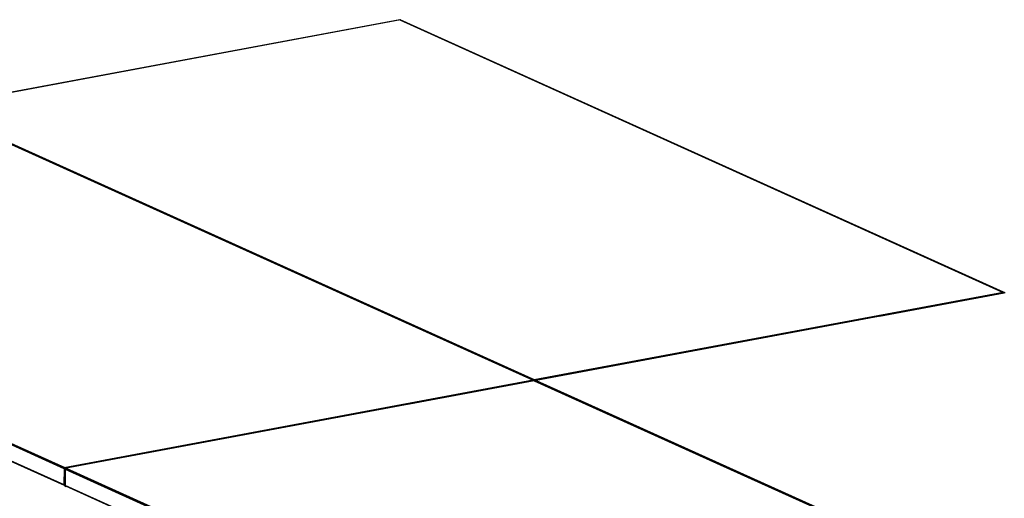
# Model space of a CAD drawing. Extents: x -169 to 162, y -116 to 98.
# Drawn here: x 44 to 97, y -12 to 14 of the extents above; entities that cross this region are included whole.
import ezdxf

# ---------------------------------------------------------------- set-up
doc = ezdxf.new("R2010")
doc.units = 0
doc.header["$LTSCALE"] = 96
doc.header["$MEASUREMENT"] = 0
doc.layers.add('MAIN_SYMBOL', color=7, linetype='Continuous')

# ---------------------------------------------------------------- blocks, each defined once
blk = doc.blocks.new('SYM001')
at = {"layer": 'MAIN_SYMBOL', "color": 5, "linetype": 'Continuous'}
for p, q in [((50.478, 0, -0.113), (25.275, -4.714, 15.398)), ((50.434, -0.004, -0.108), (50.478, 0, -0.113)), ((50.478, 0, -0.113), (50.477, -0.023, -0.119)), ((50.478, 0, -0.113), (50.478, -0.023, -0.12)), ((50.434, -0.004, -0.108), (25.27, -4.711, 15.379)), ((82.823, -14.654, 48.105), (50.428, -0.009, -0.082)), ((50.428, -0.009, -0.082), (50.441, -0.009, -0.09)), ((50.459, -0.015, -0.104), (50.441, -0.009, -0.09)), ((82.823, -14.654, 48.105), (50.441, -0.009, -0.09)), ((82.836, -14.652, 48.06), (50.441, -0.009, -0.09)), ((82.836, -14.652, 48.06), (50.459, -0.015, -0.104)), ((57.588, -19.374, 63.635), (25.193, -4.729, 15.448)), ((57.588, -19.374, 63.635), (25.206, -4.728, 15.44)), ((57.602, -19.371, 63.59), (25.206, -4.728, 15.44)), ((57.602, -19.371, 63.59), (25.224, -4.734, 15.426)), ((25.259, -4.735, 15.402), (57.65, -19.362, 63.565)), ((25.259, -4.735, 15.402), (57.609, -19.37, 63.53)), ((25.275, -4.714, 15.398), (57.677, -19.357, 63.575)), ((25.275, -4.714, 15.398), (57.65, -19.362, 63.565)), ((25.296, -4.71, 15.385), (57.691, -19.355, 63.571)), ((32.407, -24.134, 79.117), (0.012, -9.486, 30.931)), ((0.012, -9.486, 30.931), (32.407, -24.105, 79.109)), ((0.024, -9.455, 30.932), (32.416, -24.082, 79.095)), ((0.024, -9.455, 30.932), (32.407, -24.105, 79.109)), ((0.04, -9.434, 30.928), (32.442, -24.077, 79.105)), ((0.04, -9.434, 30.928), (32.416, -24.082, 79.095)), ((0.062, -9.43, 30.915), (32.456, -24.075, 79.101)), ((32.405, -25.006, 78.852), (0.012, -10.355, 30.667)), ((0.022, -10.38, 30.652), (32.416, -25.024, 78.84)), ((32.439, -25.042, 78.819), (0.022, -10.38, 30.652)), ((32.439, -25.042, 78.819), (0.044, -10.395, 30.633)), ((82.823, -14.654, 48.105), (57.641, -19.364, 63.602)), ((57.665, -19.379, 63.622), (82.85, -14.658, 48.109)), ((82.885, -14.677, 48.111), (57.665, -19.379, 63.622)), ((57.691, -19.355, 63.571), (82.85, -14.658, 48.109)), ((82.895, -14.68, 48.178), (57.731, -19.386, 63.665)), ((82.939, -14.675, 48.173), (57.736, -19.389, 63.684)), ((76.193, -15.933, 52.232), (82.885, -14.677, 48.111)), ((82.872, -14.645, 48.074), (82.823, -14.654, 48.105)), ((82.823, -14.654, 48.105), (82.85, -14.658, 48.085)), ((82.872, -14.645, 48.074), (82.85, -14.658, 48.109)), ((82.885, -14.677, 48.111), (82.85, -14.658, 48.109)), ((82.852, -14.659, 48.083), (82.868, -14.677, 48.067)), ((82.872, -14.679, 48.064), (82.872, -14.645, 48.074)), ((82.872, -14.645, 48.074), (82.885, -14.677, 48.111)), ((52.04, -16.857, 55.248), (57.609, -19.37, 63.53)), ((57.588, -19.374, 63.635), (32.407, -24.084, 79.132)), ((32.43, -24.099, 79.152), (57.616, -19.378, 63.639)), ((57.651, -19.397, 63.642), (32.43, -24.099, 79.152)), ((32.456, -24.075, 79.102), (57.616, -19.378, 63.639)), ((57.661, -19.399, 63.708), (32.497, -24.106, 79.195)), ((57.705, -19.395, 63.703), (32.501, -24.109, 79.214)), ((50.957, -20.653, 67.763), (57.651, -19.397, 63.642)), ((57.638, -19.365, 63.604), (57.588, -19.374, 63.635)), ((57.588, -19.374, 63.635), (57.615, -19.378, 63.615)), ((57.638, -19.365, 63.604), (57.616, -19.378, 63.639)), ((57.651, -19.397, 63.642), (57.616, -19.378, 63.639)), ((57.617, -19.379, 63.613), (57.633, -19.397, 63.597)), ((57.638, -19.399, 63.594), (57.638, -19.365, 63.604)), ((57.638, -19.365, 63.604), (57.651, -19.397, 63.642)), ((57.641, -19.364, 63.602), (57.691, -19.355, 63.572)), ((57.642, -19.398, 63.591), (57.641, -19.364, 63.602)), ((57.641, -19.364, 63.602), (57.665, -19.379, 63.622)), ((57.641, -19.364, 63.602), (57.641, -19.399, 63.591)), ((57.664, -19.369, 63.585), (57.649, -19.388, 63.59)), ((90.049, -34.049, 111.921), (57.655, -19.404, 63.734)), ((57.655, -19.404, 63.734), (57.667, -19.404, 63.726)), ((57.661, -19.399, 63.708), (57.705, -19.395, 63.703)), ((57.664, -19.369, 63.585), (57.679, -19.358, 63.578)), ((57.664, -19.402, 63.614), (57.665, -19.379, 63.622)), ((57.69, -19.398, 63.619), (57.665, -19.379, 63.622)), ((57.666, -19.402, 63.614), (57.665, -19.379, 63.622)), ((57.685, -19.41, 63.712), (57.667, -19.404, 63.726)), ((90.049, -34.049, 111.921), (57.667, -19.404, 63.726)), ((90.063, -34.047, 111.876), (57.667, -19.404, 63.726)), ((90.063, -34.047, 111.876), (57.685, -19.41, 63.712)), ((57.705, -19.395, 63.703), (57.704, -19.418, 63.697)), ((57.705, -19.397, 63.653), (57.731, -19.386, 63.665)), ((57.705, -19.398, 63.656), (57.736, -19.389, 63.684)), ((57.736, -19.393, 63.626), (57.705, -19.399, 63.645)), ((57.705, -19.395, 63.703), (57.705, -19.418, 63.696)), ((57.705, -19.407, 63.637), (57.718, -19.42, 63.613)), ((57.715, -19.423, 63.688), (57.72, -19.41, 63.688)), ((57.736, -19.389, 63.684), (57.717, -19.424, 63.686)), ((57.736, -19.389, 63.684), (57.72, -19.41, 63.688)), ((57.72, -19.41, 63.688), (90.112, -34.037, 111.851)), ((57.72, -19.41, 63.688), (90.07, -34.045, 111.817)), ((57.736, -19.389, 63.684), (57.758, -19.385, 63.671)), ((57.736, -19.389, 63.684), (90.138, -34.032, 111.861)), ((57.736, -19.389, 63.684), (90.112, -34.037, 111.851)), ((57.758, -19.385, 63.671), (90.152, -34.03, 111.858)), ((32.407, -24.084, 79.132), (32.405, -25.006, 78.852)), ((32.405, -25.006, 78.852), (32.43, -24.099, 79.152)), ((32.407, -24.134, 79.117), (32.405, -25.006, 78.852)), ((32.407, -24.084, 79.132), (32.456, -24.075, 79.102)), ((32.407, -24.084, 79.132), (32.43, -24.099, 79.152)), ((32.407, -24.134, 79.117), (32.414, -24.108, 79.12)), ((32.429, -24.088, 79.115), (32.414, -24.108, 79.12)), ((32.429, -24.088, 79.115), (32.444, -24.078, 79.108)), ((32.463, -24.123, 79.148), (32.43, -24.099, 79.152)), ((32.456, -25.03, 78.874), (32.43, -24.099, 79.152)), ((32.456, -25.03, 78.874), (32.464, -24.164, 79.136)), ((32.463, -24.12, 79.18), (32.461, -25.054, 78.906)), ((32.473, -24.161, 79.217), (32.461, -25.054, 78.906)), ((32.463, -24.12, 79.18), (32.497, -24.106, 79.195)), ((32.463, -24.12, 79.18), (32.501, -24.109, 79.214)), ((32.501, -24.113, 79.156), (32.463, -24.12, 79.18)), ((32.463, -24.12, 79.18), (32.483, -24.14, 79.144)), ((32.463, -24.12, 79.18), (32.473, -24.161, 79.217)), ((32.501, -24.117, 79.125), (32.464, -24.124, 79.148)), ((32.464, -24.124, 79.148), (32.501, -24.117, 79.125)), ((32.501, -24.109, 79.214), (32.473, -24.161, 79.217)), ((32.473, -24.161, 79.217), (32.486, -24.13, 79.218)), ((32.473, -25.03, 78.953), (32.473, -24.161, 79.217)), ((64.868, -38.809, 127.403), (32.473, -24.161, 79.217)), ((32.473, -25.079, 78.938), (32.473, -24.161, 79.217)), ((32.473, -24.161, 79.217), (64.868, -38.78, 127.395)), ((32.501, -24.109, 79.214), (32.486, -24.13, 79.218)), ((32.486, -24.13, 79.218), (64.877, -38.757, 127.381)), ((32.486, -24.13, 79.218), (64.868, -38.78, 127.395)), ((32.501, -24.109, 79.214), (32.523, -24.105, 79.201)), ((32.501, -24.109, 79.214), (64.904, -38.752, 127.392)), ((32.501, -24.109, 79.214), (64.877, -38.757, 127.381)), ((32.523, -24.105, 79.201), (64.918, -38.75, 127.388)), ((32.405, -25.006, 78.852), (32.456, -25.039, 78.808)), ((32.405, -25.006, 78.852), (32.416, -25.024, 78.84)), ((32.456, -25.03, 78.874), (32.405, -25.006, 78.852)), ((32.439, -25.042, 78.819), (32.405, -25.006, 78.852)), ((32.439, -25.042, 78.819), (32.416, -25.024, 78.84)), ((32.439, -25.042, 78.819), (32.439, -25.022, 78.825)), ((32.439, -25.042, 78.819), (32.456, -25.03, 78.874)), ((32.461, -25.038, 78.805), (32.439, -25.042, 78.819)), ((32.439, -25.042, 78.819), (32.456, -25.039, 78.808)), ((32.448, -25.045, 78.841), (32.456, -25.03, 78.874)), ((32.461, -25.043, 78.833), (32.448, -25.045, 78.841)), ((32.448, -25.045, 78.841), (32.461, -25.043, 78.833)), ((32.456, -25.023, 78.813), (32.456, -25.039, 78.808)), ((32.473, -25.079, 78.938), (32.461, -25.054, 78.906)), ((64.866, -39.681, 127.138), (32.473, -25.03, 78.953)), ((32.473, -25.03, 78.953), (32.483, -25.055, 78.939)), ((32.473, -25.079, 78.938), (32.517, -25.07, 78.912)), ((32.483, -25.055, 78.939), (32.506, -25.07, 78.919)), ((32.483, -25.055, 78.939), (64.877, -39.699, 127.126)), ((64.901, -39.717, 127.105), (32.483, -25.055, 78.939)), ((64.901, -39.717, 127.105), (32.506, -25.07, 78.919))]:
    blk.add_line(p, q, dxfattribs=at)
at = {"layer": 'MAIN_SYMBOL', "color": 42, "linetype": 'Continuous'}
for p, q in [((50.428, -0.009, -0.082), (25.296, -4.71, 15.385)), ((50.428, -0.009, -0.082), (82.823, -14.654, 48.105)), ((25.193, -4.729, 15.448), (57.588, -19.374, 63.635)), ((57.691, -19.355, 63.571), (82.823, -14.654, 48.105)), ((82.89, -14.684, 48.204), (57.758, -19.385, 63.671)), ((32.456, -24.075, 79.101), (57.588, -19.374, 63.635)), ((57.655, -19.404, 63.734), (32.523, -24.105, 79.201)), ((57.655, -19.404, 63.734), (90.049, -34.049, 111.921))]:
    blk.add_line(p, q, dxfattribs=at)

msp = doc.modelspace()

# ---------------------------------------------------------------- block references
at = {"layer": 'MAIN_SYMBOL', "linetype": 'Continuous'}
msp.add_blockref('SYM001', (14, 14), dxfattribs=at)

doc.saveas('drawing.dxf')
